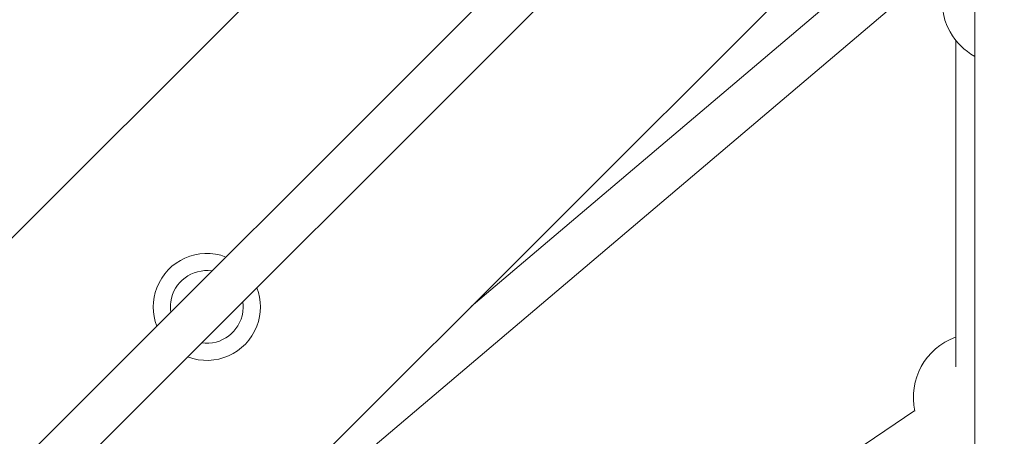
# Model space of a CAD drawing. Units: millimetres. Extents: x 280.6 to 324.8, y 163.4 to 221.8.
# Drawn here: x 308.9 to 310.7, y 184.4 to 185.2 of the extents above; entities that cross this region are included whole.
import ezdxf

# ---------------------------------------------------------------- set-up
doc = ezdxf.new("R2010")
doc.units = ezdxf.units.MM
doc.header["$MEASUREMENT"] = 0
doc.linetypes.add('AI-Linetype-2', pattern=[2.116667, 1.058333, -1.058333])
doc.layers.add('Ebene 1', color=7, linetype='Continuous', lineweight=0)

# ---------------------------------------------------------------- blocks, each defined once
blk = doc.blocks.new('Block_0')
at = {"layer": 'Ebene 1', "color": 250, "lineweight": 9}
for p, q in [((310.6468, 186.0809), (307.6439, 183.078)), ((310.1896, 186.0515), (308.2649, 184.1268)), ((307.7006, 183.0216), (310.7024, 186.0234)), ((310.674, 185.983), (310.674, 177.433)), ((308.7493, 183.6424), (310.674, 185.5672)), ((310.5674, 185.3371), (309.75, 184.6432)), ((309.3733, 184.2185), (310.617, 185.2742)), ((309.3309, 184.6511), (309.3314, 184.6456)), ((310.564, 184.4521), (309.3571, 183.6359))]:
    blk.add_line(p, q, dxfattribs=at)
blk.add_lwpolyline([(310.639, 185.1325), (310.639, 185.1262), (310.639, 185.1198), (310.639, 185.1135), (310.639, 185.1071), (310.639, 185.1007), (310.639, 185.0943), (310.639, 185.0878), (310.639, 185.0814), (310.639, 185.0749), (310.639, 185.0684), (310.639, 185.0618), (310.639, 185.0552), (310.639, 185.0485), (310.639, 185.0419), (310.639, 185.0352), (310.639, 185.0284), (310.639, 185.0216), (310.639, 185.0148), (310.639, 185.008), (310.639, 185.0012), (310.639, 184.9943), (310.639, 184.9873), (310.639, 184.9804), (310.639, 184.9734), (310.639, 184.9664), (310.639, 184.9594), (310.639, 184.9524), (310.639, 184.9453), (310.639, 184.9382), (310.639, 184.931), (310.639, 184.9239), (310.639, 184.9167), (310.639, 184.9094), (310.639, 184.9022), (310.639, 184.8949), (310.639, 184.8875), (310.639, 184.8802), (310.639, 184.8728), (310.639, 184.8654), (310.639, 184.8579), (310.639, 184.8504), (310.639, 184.8429), (310.639, 184.8354), (310.639, 184.8278), (310.639, 184.8202), (310.639, 184.8126), (310.639, 184.8049), (310.639, 184.7972), (310.639, 184.7895), (310.639, 184.7817), (310.639, 184.7739), (310.639, 184.7661), (310.639, 184.7582), (310.639, 184.7503), (310.639, 184.7423), (310.639, 184.7344), (310.639, 184.7263), (310.639, 184.7183), (310.639, 184.7102), (310.639, 184.7021), (310.639, 184.694), (310.639, 184.6858), (310.639, 184.6776), (310.639, 184.6694), (310.639, 184.6611), (310.639, 184.6528), (310.639, 184.6445), (310.639, 184.6362), (310.639, 184.6278), (310.639, 184.6194), (310.639, 184.611), (310.639, 184.6025), (310.639, 184.594), (310.639, 184.5854), (310.639, 184.5767), (310.639, 184.568), (310.639, 184.5592), (310.639, 184.5503), (310.639, 184.5414), (310.639, 184.5324)], dxfattribs=at)
for points in [[(310.674, 185.3075), (310.6173, 185.2758), (310.5971, 185.2042), (310.6288, 185.1476), (310.6394, 185.1287), (310.655, 185.1131), (310.674, 185.1025)], [(309.2999, 184.734), (309.2492, 184.7535), (309.1924, 184.7281), (309.173, 184.6775), (309.1643, 184.6548), (309.1643, 184.6298), (309.173, 184.6071)], [(309.2742, 184.7084), (309.2378, 184.7136), (309.2039, 184.6883), (309.1987, 184.6518), (309.1978, 184.6455), (309.1978, 184.6391), (309.1987, 184.6328)], [(309.2296, 184.5506), (309.2802, 184.5311), (309.3371, 184.5565), (309.3565, 184.6071), (309.3652, 184.6298), (309.3652, 184.6548), (309.3565, 184.6775)], [(309.2552, 184.5762), (309.2917, 184.571), (309.3256, 184.5963), (309.3308, 184.6328), (309.3314, 184.637), (309.3316, 184.6413), (309.3314, 184.6456)]]:
    blk.add_open_spline(points, degree=3, knots=[0, 0, 0, 0, 1, 1, 1, 2, 2, 2, 2], dxfattribs=at)
blk.add_open_spline([(310.6387, 184.5868), (310.5833, 184.5666), (310.5515, 184.5085), (310.5642, 184.4509)], degree=3, dxfattribs=at)
blk = doc.blocks.new('Block_1')
at = {"layer": 'Ebene 1', "color": 250, "linetype": 'AI-Linetype-2', "lineweight": 18}
blk.add_open_spline([(323.8087, 188), (323.8087, 188), (323.8087, 175.7466), (323.8087, 175.7466), (323.8087, 169.4782), (318.7271, 164.3966), (312.4587, 164.3966), (312.4587, 164.3966), (300.2053, 164.3966), (300.2053, 164.3966), (293.9369, 164.3966), (288.8553, 169.4782), (288.8553, 175.7466), (288.8553, 175.7466), (288.8553, 188), (288.8553, 188)], degree=3, knots=[0, 0, 0, 0, 1, 1, 1, 2, 2, 2, 3, 3, 3, 4, 4, 4, 5, 5, 5, 5], dxfattribs=at)

msp = doc.modelspace()

# ---------------------------------------------------------------- block references
at = {"layer": 'Ebene 1'}
for name in ['Block_1', 'Block_0']:
    msp.add_blockref(name, (0, 0), dxfattribs=at)

doc.saveas('drawing.dxf')
